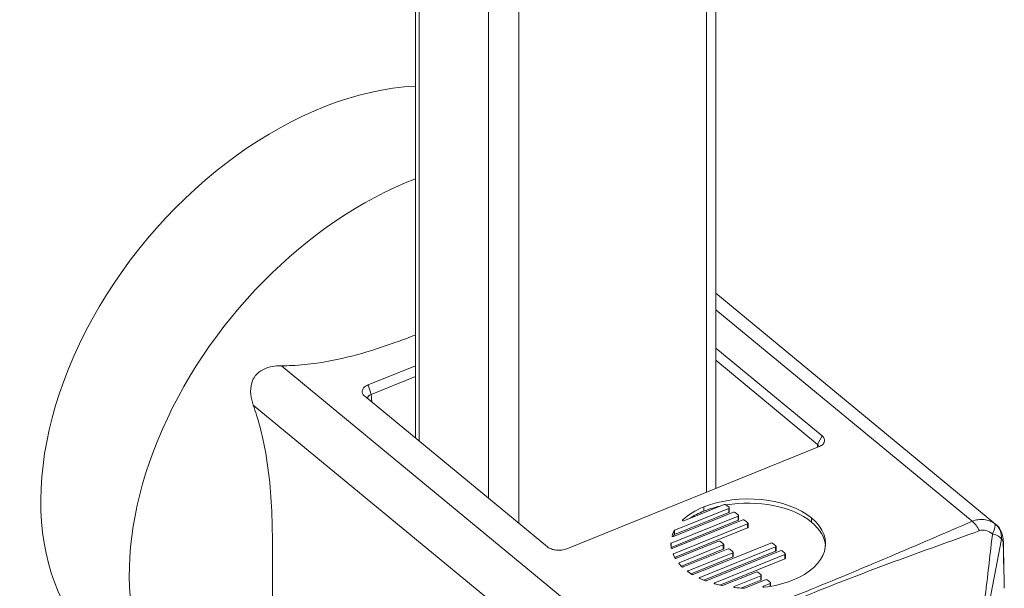
# Model space of a CAD drawing. Units: inches. Extents: x 19 to 460, y 9 to 285.
# Drawn here: x 391 to 393, y 70 to 71 of the extents above; entities that cross this region are included whole.
import ezdxf

# ---------------------------------------------------------------- set-up
doc = ezdxf.new("R2010")
doc.units = ezdxf.units.IN
doc.header["$LTSCALE"] = 28
doc.header["$MEASUREMENT"] = 0
doc.layers.add('Visible (ANSI)', color=7, linetype='Continuous', lineweight=5)
doc.layers.add('Visible Narrow (ANSI)', color=7, linetype='Continuous', lineweight=5)

msp = doc.modelspace()

# ---------------------------------------------------------------- linework, layer by layer
at = {"layer": 'Visible (ANSI)'}
for p, q in [((392.6987, 88.4113), (392.6987, 70.4194)), ((392.0952, 88.3549), (392.0952, 70.5213)), ((393.2619, 70.3474), (392.6987, 70.8118)), ((392.6987, 70.7017), (392.9124, 70.5255)), ((392.9036, 70.5082), (392.6987, 70.6772)), ((392.0003, 70.6277), (392.0952, 70.6661)), ((392.0952, 70.6444), (392.0065, 70.6086)), ((392.3606, 70.3025), (391.9934, 70.6052)), ((392.9054, 70.503), (392.3996, 70.2985)), ((392.725, 70.3797), (392.6159, 70.3356)), ((392.6348, 70.3548), (392.7156, 70.3875)), ((392.7192, 70.3871), (392.7257, 70.3818)), ((392.7261, 70.3725), (392.7261, 70.381)), ((392.7438, 70.3642), (392.6093, 70.3098)), ((392.614, 70.3233), (392.7344, 70.372)), ((392.725, 70.3713), (392.6159, 70.3272)), ((392.738, 70.3716), (392.7445, 70.3663)), ((392.7449, 70.357), (392.7449, 70.3655)), ((392.7438, 70.3558), (392.6093, 70.3014)), ((392.6123, 70.2995), (392.7532, 70.3565)), ((392.7626, 70.3488), (392.6137, 70.2886)), ((392.7626, 70.3403), (392.6162, 70.2811)), ((392.7568, 70.3561), (392.7632, 70.3508)), ((392.7637, 70.3415), (392.7637, 70.35)), ((392.6084, 70.3089), (392.6092, 70.3003)), ((392.6197, 70.2794), (392.7047, 70.3138)), ((392.7141, 70.3061), (392.6254, 70.2702)), ((392.6536, 70.247), (392.8096, 70.31)), ((392.819, 70.3023), (392.6667, 70.2407)), ((392.7083, 70.3134), (392.7147, 70.3081)), ((392.7152, 70.2988), (392.7152, 70.3073)), ((392.8132, 70.3097), (392.8196, 70.3043)), ((392.8201, 70.2951), (392.8201, 70.3035)), ((392.613, 70.2874), (392.6168, 70.28)), ((392.7141, 70.2976), (392.6298, 70.2635)), ((392.6337, 70.262), (392.7235, 70.2983)), ((392.7329, 70.2906), (392.6431, 70.2543)), ((392.7329, 70.2821), (392.6493, 70.2483)), ((392.819, 70.2938), (392.6746, 70.2355)), ((392.6795, 70.2343), (392.8284, 70.2945)), ((392.8378, 70.2868), (392.6968, 70.2298)), ((392.7271, 70.298), (392.7335, 70.2926)), ((392.734, 70.2834), (392.734, 70.2918)), ((392.832, 70.2942), (392.8384, 70.2889)), ((392.8389, 70.2796), (392.8389, 70.288)), ((392.6248, 70.2687), (392.6309, 70.2624)), ((392.8378, 70.2783), (392.7069, 70.2255)), ((392.6428, 70.2526), (392.651, 70.2471)), ((392.7126, 70.2246), (392.7799, 70.2518)), ((392.7893, 70.2441), (392.7362, 70.2226)), ((392.7835, 70.2515), (392.7899, 70.2462)), ((392.7904, 70.2369), (392.7904, 70.2453)), ((392.9893, 70.2471), (392.9893, 70.2471)), ((392.6666, 70.2389), (392.6773, 70.2343)), ((392.6971, 70.2279), (392.7108, 70.2245)), ((392.7893, 70.2357), (392.7494, 70.2195)), ((392.7568, 70.2194), (392.7987, 70.2363)), ((392.8081, 70.2286), (392.7946, 70.2231)), ((392.8022, 70.236), (392.8087, 70.2307)), ((392.8092, 70.2231), (392.8092, 70.2298)), ((392.9696, 70.2395), (392.9696, 70.2395))]:
    msp.add_line(p, q, dxfattribs=at)
for centre, major_axis, ratio, start_param, end_param in [((391.9069, 70.6217), (-0.4383, -0.5316), 0.668835, 3.690866, 6.283185), ((392.0164, 70.6001), (0.0173, -0.001), 0.566282, 2.214248, 3.201338), ((392.8894, 70.5019), (-0.0173, -0.0009), 0.595944, 3.212474, 3.719383), ((392.8822, 70.2248), (0.2744, -0.0952), 0.534584, 2.592503, 2.86536), ((392.8822, 70.2163), (0.2744, -0.0952), 0.534584, 2.592503, 2.753204), ((392.6173, 70.3346), (0.0022, -0.00018), 0.573134, 2.290056, 2.901118), ((392.6173, 70.3261), (0.0022, -0.00018), 0.573134, 2.290056, 2.901118), ((392.6146, 70.3081), (0.00616, -0.00097), 0.307546, 2.667655, 3.220801), ((392.6146, 70.2997), (0.00616, -0.00097), 0.307546, 2.667655, 2.71078), ((392.6116, 70.3005), (0.0024, 0.00021), 0.518626, 3.140944, 4.084217), ((392.6194, 70.2807), (-0.00271, -0.00047), 0.516851, 0.160583, 0.927291), ((392.6265, 70.2693), (-0.00109, -0.00131), 0.840344, 4.712389, 6.1823), ((392.644, 70.2533), (0.00175, -0.00006), 0.602528, 3.03779, 3.91956), ((392.6442, 70.2534), (0.00186, 0.00002), 0.59578, 2.154922, 3.005323), ((392.6685, 70.2401), (0.00272, 0.0004), 0.499583, 3.052129, 3.828562), ((392.6982, 70.2291), (-0.0023, -0.0003), 0.561126, 0.027425, 0.970699), ((392.7117, 70.2285), (-0.00048, -0.00401), 0.828936, 6.180616, 6.711155), ((392.6675, 70.4012), (0.2562, -0.1009), 0.59216, 5.45214, 5.725272), ((392.7557, 70.2203), (0.00193, 0), 0.57735, 4.658555, 5.323987)]:
    msp.add_ellipse(centre, major_axis=major_axis, ratio=ratio, start_param=start_param, end_param=end_param, dxfattribs=at)
for points, knots in [([(392.0952, 70.7279), (392.0823, 70.723), (392.0693, 70.7181), (392.0048, 70.6949), (391.9513, 70.679), (391.8817, 70.6691), (391.8646, 70.6674), (391.8402, 70.6663), (391.833, 70.6662), (391.8259, 70.6662)], [-2.8869305, -2.8869305, -2.8869305, -2.8869305, -2.7628929, -2.7628929, -2.2760419, -2.2760419, -2.1385108, -2.1385108, -2.0809682, -2.0809682, -2.0809682, -2.0809682]), ([(391.7695, 70.5872), (391.767, 70.594), (391.7653, 70.6011), (391.7638, 70.6161), (391.7642, 70.6243), (391.7673, 70.6346), (391.7683, 70.6372), (391.7705, 70.6414), (391.7715, 70.6431), (391.7726, 70.6446), (391.7728, 70.6449), (391.773, 70.6452), (391.7744, 70.647), (391.7757, 70.6485), (391.7794, 70.6522), (391.7819, 70.6542), (391.7914, 70.6604), (391.7994, 70.6631), (391.8133, 70.6658), (391.8195, 70.6663), (391.8259, 70.6662)], [-0.1711725, -0.1711725, -0.1711725, -0.1711725, -0.1098221, -0.1098221, -0.0413763, -0.0413763, -0.016781, -0.016781, 0, 0, 0, 0.0027616, 0.0027616, 0.0202573, 0.0202573, 0.0483522, 0.0483522, 0.1207665, 0.1207665, 0.1734202, 0.1734202, 0.1734202, 0.1734202]), ([(391.9934, 70.6052), (391.9912, 70.607), (391.9897, 70.609), (391.9882, 70.6131), (391.9881, 70.6152), (391.9894, 70.6194), (391.9907, 70.6213), (391.9946, 70.6249), (391.9972, 70.6265), (392.0003, 70.6277)], [-0.1278396, -0.1278396, -0.1278396, -0.1278396, -0.0954952, -0.0954952, -0.063956, -0.063956, -0.0323946, -0.0323946, 0, 0, 0, 0]), ([(391.7695, 70.5872), (391.7718, 70.5805), (391.7741, 70.5737), (391.7813, 70.5507), (391.7855, 70.5344), (391.8003, 70.4675), (391.805, 70.415), (391.8078, 70.3386), (391.8081, 70.3134), (391.8083, 70.2644), (391.8083, 70.2405), (391.8083, 70.1948), (391.8083, 70.1709), (391.8081, 70.1222), (391.8078, 70.0975), (391.805, 70.0257), (391.8003, 69.9809), (391.7855, 69.9386), (391.7813, 69.9292), (391.7741, 69.9179), (391.7718, 69.9149), (391.7695, 69.9121)], [2.080968, 2.080968, 2.080968, 2.080968, 2.138511, 2.138511, 2.276042, 2.276042, 2.762893, 2.762893, 3.006318, 3.006318, 3.249744, 3.249744, 3.493169, 3.493169, 3.736595, 3.736595, 4.223446, 4.223446, 4.360977, 4.360977, 4.41852, 4.41852, 4.41852, 4.41852]), ([(392.9124, 70.5255), (392.9145, 70.5238), (392.916, 70.5218), (392.9176, 70.5176), (392.9176, 70.5155), (392.9164, 70.5114), (392.915, 70.5094), (392.9111, 70.5058), (392.9085, 70.5042), (392.9054, 70.503)], [-0.1281209, -0.1281209, -0.1281209, -0.1281209, -0.0957487, -0.0957487, -0.0641082, -0.0641082, -0.0324389, -0.0324389, 0, 0, 0, 0]), ([(392.6321, 70.3563), (392.632, 70.3562), (392.6319, 70.3561), (392.6318, 70.3558), (392.6318, 70.3557), (392.6318, 70.3555), (392.6319, 70.3553), (392.6321, 70.3551), (392.6322, 70.355), (392.6324, 70.3549)], [-0.007708819, -0.007708819, -0.007708819, -0.007708819, -0.005753482, -0.005753482, -0.003854752, -0.003854752, -0.001956726, -0.001956726, 0, 0, 0, 0]), ([(392.6324, 70.3549), (392.6326, 70.3548), (392.6328, 70.3548), (392.6332, 70.3547), (392.6334, 70.3546), (392.6338, 70.3546), (392.634, 70.3546), (392.6345, 70.3547), (392.6347, 70.3547), (392.6348, 70.3548)], [-0.007698816, -0.007698816, -0.007698816, -0.007698816, -0.005748222, -0.005748222, -0.003851425, -0.003851425, -0.001953919, -0.001953919, 0, 0, 0, 0]), ([(393.2619, 70.3475), (393.265, 70.3449), (393.2677, 70.3418), (393.2719, 70.3351), (393.2735, 70.3315), (393.2757, 70.3239), (393.2763, 70.32), (393.2768, 70.314), (393.2769, 70.3118), (393.2769, 70.3095)], [0, 0, 0, 0, 0.0364981, 0.0364981, 0.0734903, 0.0734903, 0.1148798, 0.1148798, 0.1368098, 0.1368098, 0.1368098, 0.1368098]), ([(392.611, 70.3244), (392.611, 70.3243), (392.611, 70.3242), (392.611, 70.324), (392.6111, 70.3239), (392.6112, 70.3237), (392.6113, 70.3236), (392.6116, 70.3234), (392.6117, 70.3234), (392.6119, 70.3233)], [-0.006630113, -0.006630113, -0.006630113, -0.006630113, -0.004948845, -0.004948845, -0.003303834, -0.003303834, -0.001669586, -0.001669586, 0, 0, 0, 0]), ([(392.6119, 70.3233), (392.6121, 70.3232), (392.6122, 70.3232), (392.6126, 70.3231), (392.6128, 70.3231), (392.6132, 70.3231), (392.6134, 70.3231), (392.6137, 70.3232), (392.6139, 70.3233), (392.614, 70.3233)], [-0.006619386, -0.006619386, -0.006619386, -0.006619386, -0.00494811, -0.00494811, -0.003309726, -0.003309726, -0.001672969, -0.001672969, 0, 0, 0, 0]), ([(392.3996, 70.2985), (392.3966, 70.2973), (392.3931, 70.2964), (392.3859, 70.2955), (392.3822, 70.2955), (392.3751, 70.2962), (392.3716, 70.297), (392.3654, 70.2992), (392.3627, 70.3007), (392.3606, 70.3025)], [-0.1281061, -0.1281061, -0.1281061, -0.1281061, -0.0956709, -0.0956709, -0.0640054, -0.0640054, -0.0323684, -0.0323684, 0, 0, 0, 0]), ([(392.6103, 70.2994), (392.6105, 70.2994), (392.6106, 70.2993), (392.6109, 70.2993), (392.6111, 70.2993), (392.6115, 70.2993), (392.6116, 70.2993), (392.612, 70.2994), (392.6121, 70.2995), (392.6123, 70.2995)], [-0.005980253, -0.005980253, -0.005980253, -0.005980253, -0.004503197, -0.004503197, -0.003048238, -0.003048238, -0.001535313, -0.001535313, 0, 0, 0, 0]), ([(392.6137, 70.2886), (392.6136, 70.2885), (392.6134, 70.2884), (392.6132, 70.2882), (392.6131, 70.2881), (392.6129, 70.2879), (392.6129, 70.2878), (392.6129, 70.2876), (392.6129, 70.2875), (392.613, 70.2874)], [-0.00682394, -0.00682394, -0.00682394, -0.00682394, -0.005045129, -0.005045129, -0.003347732, -0.003347732, -0.001712275, -0.001712275, 0, 0, 0, 0]), ([(392.618, 70.2793), (392.6181, 70.2792), (392.6182, 70.2792), (392.6185, 70.2792), (392.6187, 70.2792), (392.619, 70.2792), (392.6191, 70.2793), (392.6194, 70.2793), (392.6196, 70.2794), (392.6197, 70.2794)], [-0.005294175, -0.005294175, -0.005294175, -0.005294175, -0.003990737, -0.003990737, -0.002711462, -0.002711462, -0.001367749, -0.001367749, 0, 0, 0, 0]), ([(392.6309, 70.2624), (392.631, 70.2623), (392.6311, 70.2623), (392.6312, 70.2621), (392.6313, 70.2621), (392.6316, 70.262), (392.6317, 70.262), (392.6319, 70.2619), (392.6321, 70.2619), (392.6322, 70.2618)], [-0.004704631, -0.004704631, -0.004704631, -0.004704631, -0.003523514, -0.003523514, -0.002352187, -0.002352187, -0.001180364, -0.001180364, 0, 0, 0, 0]), ([(392.6322, 70.2618), (392.6323, 70.2618), (392.6324, 70.2618), (392.6327, 70.2618), (392.6329, 70.2618), (392.6331, 70.2619), (392.6332, 70.2619), (392.6335, 70.2619), (392.6336, 70.262), (392.6337, 70.262)], [-0.004700592, -0.004700592, -0.004700592, -0.004700592, -0.003517537, -0.003517537, -0.002350507, -0.002350507, -0.001179315, -0.001179315, 0, 0, 0, 0]), ([(392.651, 70.2471), (392.6512, 70.247), (392.6514, 70.247), (392.6518, 70.2468), (392.652, 70.2468), (392.6525, 70.2468), (392.6527, 70.2468), (392.6532, 70.2468), (392.6534, 70.2469), (392.6536, 70.247)], [-0.008253649, -0.008253649, -0.008253649, -0.008253649, -0.00615978, -0.00615978, -0.004131123, -0.004131123, -0.002101797, -0.002101797, 0, 0, 0, 0]), ([(392.6667, 70.2407), (392.6665, 70.2407), (392.6664, 70.2406), (392.6662, 70.2405), (392.6661, 70.2404), (392.666, 70.2402), (392.6659, 70.2402), (392.6658, 70.24), (392.6658, 70.2399), (392.6658, 70.2398)], [-0.005298233, -0.005298233, -0.005298233, -0.005298233, -0.003932942, -0.003932942, -0.002590637, -0.002590637, -0.001306935, -0.001306935, 0, 0, 0, 0]), ([(392.6773, 70.2343), (392.6775, 70.2343), (392.6776, 70.2342), (392.678, 70.2341), (392.6782, 70.2341), (392.6786, 70.2341), (392.6788, 70.2341), (392.6791, 70.2342), (392.6793, 70.2343), (392.6795, 70.2343)], [-0.006830239, -0.006830239, -0.006830239, -0.006830239, -0.005115331, -0.005115331, -0.003481741, -0.003481741, -0.001781954, -0.001781954, 0, 0, 0, 0]), ([(392.6968, 70.2298), (392.6967, 70.2297), (392.6965, 70.2297), (392.6963, 70.2295), (392.6962, 70.2294), (392.6961, 70.2293), (392.696, 70.2292), (392.6959, 70.229), (392.6959, 70.2289), (392.696, 70.2288)], [-0.00597921, -0.00597921, -0.00597921, -0.00597921, -0.004444164, -0.004444164, -0.002931503, -0.002931503, -0.001476798, -0.001476798, 0, 0, 0, 0]), ([(392.7362, 70.2226), (392.736, 70.2226), (392.7359, 70.2225), (392.7357, 70.2223), (392.7356, 70.2222), (392.7354, 70.222), (392.7354, 70.2219), (392.7354, 70.2217), (392.7354, 70.2216), (392.7354, 70.2215)], [-0.006622784, -0.006622784, -0.006622784, -0.006622784, -0.004948987, -0.004948987, -0.003311876, -0.003311876, -0.001674707, -0.001674707, 0, 0, 0, 0]), ([(392.7354, 70.2215), (392.7354, 70.2214), (392.7355, 70.2213), (392.7357, 70.2211), (392.7358, 70.221), (392.7361, 70.2208), (392.7362, 70.2208), (392.7366, 70.2207), (392.7368, 70.2206), (392.737, 70.2206)], [-0.00661993, -0.00661993, -0.00661993, -0.00661993, -0.004950336, -0.004950336, -0.003317154, -0.003317154, -0.001675691, -0.001675691, 0, 0, 0, 0]), ([(392.7946, 70.2231), (392.7944, 70.2231), (392.7942, 70.223), (392.794, 70.2228), (392.7939, 70.2227), (392.7937, 70.2224), (392.7937, 70.2223), (392.7937, 70.222), (392.7938, 70.2219), (392.7939, 70.2218)], [-0.00770407, -0.00770407, -0.00770407, -0.00770407, -0.005750837, -0.005750837, -0.003853153, -0.003853153, -0.001953498, -0.001953498, 0, 0, 0, 0]), ([(392.7939, 70.2218), (392.794, 70.2217), (392.7941, 70.2216), (392.7944, 70.2214), (392.7946, 70.2213), (392.795, 70.2212), (392.7952, 70.2211), (392.7956, 70.2211), (392.7958, 70.2211), (392.7961, 70.2211)], [-0.00770779, -0.00770779, -0.00770779, -0.00770779, -0.00575477, -0.00575477, -0.003853911, -0.003853911, -0.001954518, -0.001954518, 0, 0, 0, 0])]:
    msp.add_open_spline(points, degree=3, knots=knots, dxfattribs=at)
for points in [[(392.8914, 70.3604), (392.8422, 70.401), (392.745, 70.4109), (392.6747, 70.3825)], [(392.7075, 70.3842), (392.6961, 70.3816), (392.6851, 70.3783), (392.6747, 70.374)], [(392.7156, 70.3875), (392.7168, 70.388), (392.7184, 70.3878), (392.7192, 70.3871)], [(392.8914, 70.352), (392.8521, 70.3844), (392.7822, 70.3972), (392.7198, 70.3866)], [(392.7257, 70.3818), (392.7265, 70.3811), (392.7262, 70.3802), (392.725, 70.3797)], [(392.7261, 70.3725), (392.7261, 70.372), (392.7257, 70.3716), (392.725, 70.3713)], [(392.7344, 70.372), (392.7356, 70.3725), (392.7372, 70.3723), (392.738, 70.3716)], [(392.7445, 70.3663), (392.7453, 70.3656), (392.745, 70.3647), (392.7438, 70.3642)], [(392.8532, 70.2353), (392.9235, 70.2637), (392.9406, 70.3198), (392.8914, 70.3604)], [(392.7449, 70.357), (392.7449, 70.3566), (392.7445, 70.3561), (392.7438, 70.3558)], [(392.7532, 70.3565), (392.7544, 70.357), (392.756, 70.3568), (392.7568, 70.3561)], [(392.7632, 70.3508), (392.7641, 70.3502), (392.7638, 70.3492), (392.7626, 70.3488)], [(392.7637, 70.3415), (392.7637, 70.3411), (392.7633, 70.3406), (392.7626, 70.3403)], [(392.9193, 70.3048), (392.918, 70.3212), (392.9089, 70.3376), (392.8914, 70.352)], [(392.6152, 70.335), (392.6133, 70.3315), (392.6121, 70.3278), (392.611, 70.3244)], [(392.6152, 70.3266), (392.6146, 70.3255), (392.614, 70.3243), (392.6136, 70.3232)], [(392.7047, 70.3138), (392.7059, 70.3143), (392.7075, 70.3141), (392.7083, 70.3134)], [(392.7147, 70.3081), (392.7156, 70.3075), (392.7153, 70.3065), (392.7141, 70.3061)], [(392.8096, 70.31), (392.8107, 70.3105), (392.8123, 70.3103), (392.8132, 70.3097)], [(392.8196, 70.3043), (392.8204, 70.3037), (392.8201, 70.3027), (392.819, 70.3023)], [(393.2769, 70.3095), (393.2775, 70.2794), (393.2781, 70.2493), (393.2787, 70.2191)], [(392.7152, 70.2988), (392.7152, 70.2984), (392.7148, 70.2979), (392.7141, 70.2976)], [(392.7235, 70.2983), (392.7247, 70.2988), (392.7263, 70.2986), (392.7271, 70.298)], [(392.7335, 70.2926), (392.7343, 70.292), (392.7341, 70.291), (392.7329, 70.2906)], [(392.734, 70.2834), (392.734, 70.2829), (392.7336, 70.2824), (392.7329, 70.2821)], [(392.8201, 70.2951), (392.8201, 70.2946), (392.8197, 70.2941), (392.819, 70.2938)], [(392.8284, 70.2945), (392.8295, 70.295), (392.8311, 70.2948), (392.832, 70.2942)], [(392.8384, 70.2889), (392.8392, 70.2882), (392.8389, 70.2873), (392.8378, 70.2868)], [(392.8389, 70.2796), (392.8389, 70.2791), (392.8385, 70.2786), (392.8378, 70.2783)], [(392.7799, 70.2518), (392.781, 70.2523), (392.7826, 70.2521), (392.7835, 70.2515)], [(392.7899, 70.2462), (392.7907, 70.2455), (392.7904, 70.2446), (392.7893, 70.2441)], [(392.7904, 70.2369), (392.7904, 70.2364), (392.79, 70.2359), (392.7893, 70.2357)], [(392.7987, 70.2363), (392.7998, 70.2368), (392.8014, 70.2367), (392.8022, 70.236)], [(392.8087, 70.2307), (392.8095, 70.23), (392.8092, 70.2291), (392.8081, 70.2286)], [(392.737, 70.2206), (392.7429, 70.22), (392.7492, 70.2194), (392.7556, 70.2192)]]:
    msp.add_open_spline(points, degree=3, dxfattribs=at)
at = {"layer": 'Visible Narrow (ANSI)'}
for p, q in [((392.2421, 88.9294), (392.2421, 70.4002)), ((392.303, 70.3499), (392.303, 88.9232)), ((392.68, 88.393), (392.68, 70.4119)), ((392.1031, 70.5148), (392.1031, 88.3581)), ((393.2143, 70.3537), (392.6987, 70.7788)), ((391.8259, 70.6662), (392.537, 70.0799)), ((392.0065, 70.6086), (392.0003, 70.6277)), ((392.0065, 70.6086), (392.008, 70.5932)), ((392.4806, 70.0008), (391.7695, 70.5872)), ((392.9124, 70.5255), (392.9036, 70.5082)), ((392.9031, 70.5021), (392.9036, 70.5082)), ((392.6747, 70.374), (392.6747, 70.3825)), ((392.725, 70.3713), (392.725, 70.3797)), ((392.7438, 70.3558), (392.7438, 70.3642)), ((392.8914, 70.352), (392.8914, 70.3604)), ((392.6321, 70.3551), (392.6321, 70.3563)), ((392.7626, 70.3403), (392.7626, 70.3488)), ((392.611, 70.3241), (392.611, 70.3244)), ((392.6152, 70.3266), (392.6152, 70.335)), ((392.6159, 70.3272), (392.6159, 70.3356)), ((392.6093, 70.3014), (392.6093, 70.3098)), ((392.7141, 70.2976), (392.7141, 70.3061)), ((392.819, 70.2938), (392.819, 70.3023)), ((392.6137, 70.2859), (392.6137, 70.2886)), ((392.7329, 70.2821), (392.7329, 70.2906)), ((392.8378, 70.2783), (392.8378, 70.2868)), ((392.6254, 70.2681), (392.6254, 70.2702)), ((392.6423, 70.2532), (392.6423, 70.2535)), ((392.6431, 70.2524), (392.6431, 70.2543)), ((392.7893, 70.2357), (392.7893, 70.2441)), ((392.6658, 70.2398), (392.6658, 70.2398)), ((392.6667, 70.2389), (392.6667, 70.2407)), ((392.6968, 70.228), (392.6968, 70.2298)), ((392.7362, 70.2208), (392.7362, 70.2226)), ((392.7946, 70.2213), (392.7946, 70.2231)), ((392.8081, 70.2229), (392.8081, 70.2286))]:
    msp.add_line(p, q, dxfattribs=at)
for centre, major_axis, ratio, start_param, end_param in [((392.0848, 70.4751), (-0.4383, -0.5316), 0.668835, 4.012472, 6.283185), ((393.2143, 70.3256), (0.0136, -0.0317), 0.487193, 1.651339, 2.419285), ((393.2392, 70.3213), (0.0194, 0.0285), 0.286407, 5.159928, 6.202634), ((393.2392, 70.3213), (0.0082, 0.0335), 0.97885, 4.854101, 5.896807), ((393.2392, 70.3213), (0.034, -0.0056), 0.31308, 0.214902, 1.14201), ((393.2425, 70.3089), (0.0344, 0.0007), 0.558056, 6.114919, 6.283185)]:
    msp.add_ellipse(centre, major_axis=major_axis, ratio=ratio, start_param=start_param, end_param=end_param, dxfattribs=at)
for points, knots in [([(392.537, 70.0799), (392.5946, 70.1018), (392.6522, 70.1236), (392.7096, 70.1457), (392.7669, 70.1677), (392.8239, 70.1901), (392.8804, 70.2129), (392.9368, 70.2357), (392.9927, 70.259), (393.0482, 70.2826), (393.1038, 70.3061), (393.159, 70.33), (393.2143, 70.3537)], [0, 0, 0, 0, 0.00600122, 0.00600122, 0.00600122, 0.01200244, 0.01200244, 0.01200244, 0.01800367, 0.01800367, 0.01800367, 0.02400489, 0.02400489, 0.02400489, 0.02400489]), ([(393.2143, 70.3537), (393.218, 70.3553), (393.2218, 70.3563), (393.2257, 70.3569), (393.2296, 70.3574), (393.2336, 70.3575), (393.2374, 70.3571), (393.2377, 70.357), (393.2379, 70.357), (393.2382, 70.357), (393.2418, 70.3565), (393.2453, 70.3557), (393.2487, 70.3544), (393.2524, 70.3531), (393.2559, 70.3514), (393.2592, 70.3492)], [0, 0, 0, 0, 0.000397783, 0.000397783, 0.000397783, 0.000795567, 0.000795567, 0.000795567, 0.000822104, 0.000822104, 0.000822104, 0.00119335, 0.00119335, 0.00119335, 0.001591133, 0.001591133, 0.001591133, 0.001591133]), ([(393.2285, 70.3347), (393.1717, 70.3141), (393.1145, 70.2938), (393, 70.2515), (392.9429, 70.2295), (392.8298, 70.1837), (392.7738, 70.16), (392.6621, 70.1109), (392.6064, 70.0856), (392.5502, 70.0605)], [0, 0, 0, 0, 0.00601247, 0.00601247, 0.01202494, 0.01202494, 0.0180374, 0.0180374, 0.02404987, 0.02404987, 0.02404987, 0.02404987]), ([(393.2264, 70.0943), (393.2318, 70.1336), (393.2367, 70.1728), (393.246, 70.2509), (393.2505, 70.2898), (393.255, 70.3286)], [0, 0, 0, 0, 0.003556913, 0.003556913, 0.007113827, 0.007113827, 0.007113827, 0.007113827]), ([(393.255, 70.3286), (393.251, 70.3314), (393.2466, 70.3337), (393.2375, 70.3361), (393.2328, 70.3363), (393.2285, 70.3347)], [0, 0, 0, 0, 0.0004425883, 0.0004425883, 0.0008851765, 0.0008851765, 0.0008851765, 0.0008851765]), ([(393.2728, 70.318), (393.2661, 70.2805), (393.2591, 70.2431), (393.2439, 70.1685), (393.2357, 70.1313), (393.2269, 70.0941)], [0, 0, 0, 0, 0.00355734, 0.00355734, 0.00711468, 0.00711468, 0.00711468, 0.00711468]), ([(393.2765, 70.3063), (393.2764, 70.3104), (393.276, 70.3133), (393.2747, 70.317), (393.2739, 70.3179), (393.2728, 70.318)], [0, 0, 0, 0, 0.0004399258, 0.0004399258, 0.0008798516, 0.0008798516, 0.0008798516, 0.0008798516]), ([(393.2787, 70.2191), (393.2787, 70.2194), (393.2787, 70.2198), (393.2781, 70.2488), (393.2774, 70.2775), (393.2765, 70.3063)], [0.022279285, 0.022279285, 0.022279285, 0.022279285, 0.022315909, 0.022315909, 0.025446732, 0.025446732, 0.025446732, 0.025446732])]:
    msp.add_open_spline(points, degree=3, knots=knots, dxfattribs=at)
msp.add_open_spline([(393.2592, 70.3492), (393.2602, 70.3487), (393.2611, 70.3482), (393.2619, 70.3475)], degree=3, dxfattribs=at)

doc.saveas('drawing.dxf')
